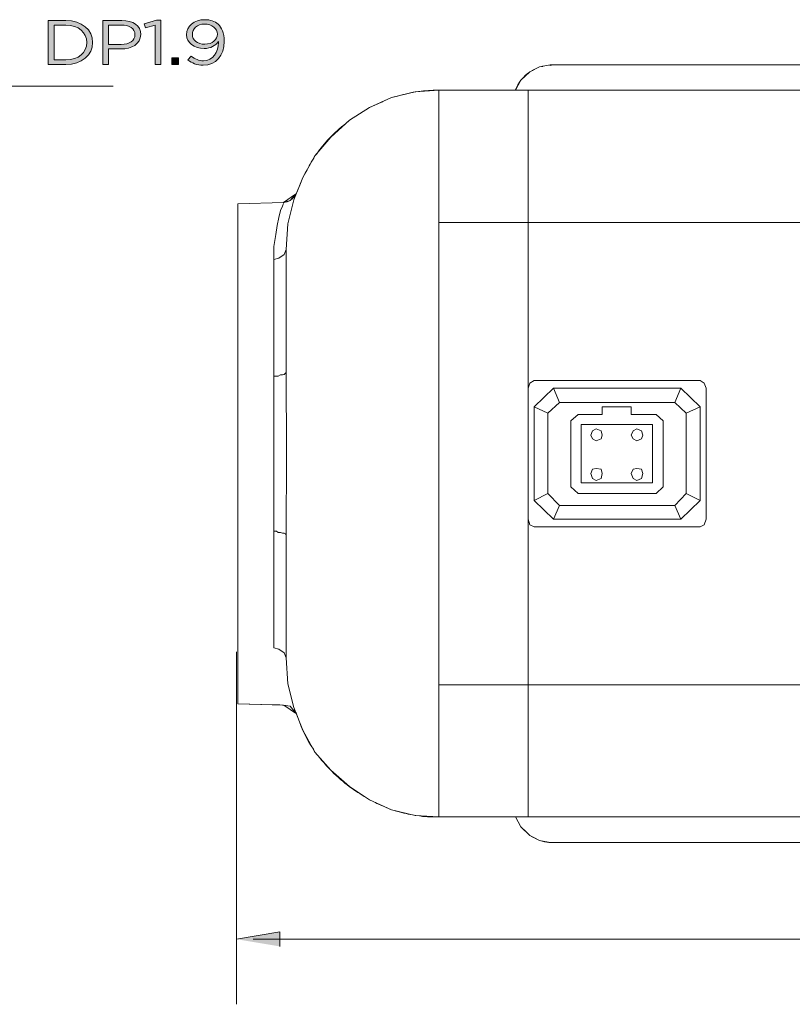
# Model space of a CAD drawing. Units: inches. Extents: x 0.5 to 16.1, y 0.5 to 11.2.
# Drawn here: x 7.6 to 10.1, y 2.5 to 5.7 of the extents above; entities that cross this region are included whole.
import ezdxf

# ---------------------------------------------------------------- set-up
doc = ezdxf.new("R2010")
doc.units = ezdxf.units.IN
doc.header["$MEASUREMENT"] = 0
doc.layers.add('Layer 1', color=7, linetype='Continuous', lineweight=0)

# ---------------------------------------------------------------- blocks, each defined once
blk = doc.blocks.new('Block_28')
at = {"layer": 'Layer 1', "true_color": 0x000000, "transparency": 33554687}
h = blk.add_hatch(color=18, dxfattribs=at)
h.dxf.hatch_style = 2
edge = h.paths.add_edge_path()
edge.add_spline(control_points=[(7.6643, 5.7177), (7.6643, 5.7177), (7.6643, 5.6022), (7.6643, 5.6022), (7.6643, 5.6022), (7.7034, 5.6022), (7.7034, 5.6022), (7.7456, 5.6022), (7.7725, 5.6272), (7.7725, 5.6595), (7.7725, 5.6595), (7.7725, 5.6599), (7.7725, 5.6599), (7.7725, 5.6922), (7.7456, 5.7177), (7.7034, 5.7177), (7.7034, 5.7177), (7.6643, 5.7177), (7.6643, 5.7177)], knot_values=[0, 0, 0, 0, 1, 1, 1, 2, 2, 2, 3, 3, 3, 4, 4, 4, 5, 5, 5, 6, 6, 6, 6], degree=3, periodic=0)
edge = h.paths.add_edge_path()
edge.add_spline(control_points=[(7.6455, 5.7329), (7.6455, 5.7329), (7.7034, 5.7329), (7.7034, 5.7329), (7.7559, 5.7329), (7.7921, 5.7014), (7.7921, 5.6604), (7.7921, 5.6604), (7.7921, 5.6599), (7.7921, 5.6599), (7.7921, 5.6189), (7.7559, 5.587), (7.7034, 5.587), (7.7034, 5.587), (7.6455, 5.587), (7.6455, 5.587), (7.6455, 5.587), (7.6455, 5.7329), (7.6455, 5.7329)], knot_values=[0, 0, 0, 0, 1, 1, 1, 2, 2, 2, 3, 3, 3, 4, 4, 4, 5, 5, 5, 6, 6, 6, 6], degree=3, periodic=0)
h = blk.add_hatch(color=18, dxfattribs=at)
h.dxf.hatch_style = 2
edge = h.paths.add_edge_path()
edge.add_spline(control_points=[(7.8861, 5.6535), (7.9138, 5.6535), (7.9319, 5.6664), (7.9319, 5.6856), (7.9319, 5.6856), (7.9319, 5.686), (7.9319, 5.686), (7.9319, 5.7068), (7.914, 5.7177), (7.8871, 5.7177), (7.8871, 5.7177), (7.8449, 5.7177), (7.8449, 5.7177), (7.8449, 5.7177), (7.8449, 5.6535), (7.8449, 5.6535), (7.8449, 5.6535), (7.8861, 5.6535), (7.8861, 5.6535)], knot_values=[0, 0, 0, 0, 1, 1, 1, 2, 2, 2, 3, 3, 3, 4, 4, 4, 5, 5, 5, 6, 6, 6, 6], degree=3, periodic=0)
edge = h.paths.add_edge_path()
edge.add_spline(control_points=[(7.826, 5.7329), (7.826, 5.7329), (7.8885, 5.7329), (7.8885, 5.7329), (7.9262, 5.7329), (7.951, 5.7154), (7.951, 5.6866), (7.951, 5.6866), (7.951, 5.6862), (7.951, 5.6862), (7.951, 5.6547), (7.9209, 5.6385), (7.8854, 5.6385), (7.8854, 5.6385), (7.8449, 5.6385), (7.8449, 5.6385), (7.8449, 5.6385), (7.8449, 5.587), (7.8449, 5.587), (7.8449, 5.587), (7.826, 5.587), (7.826, 5.587), (7.826, 5.587), (7.826, 5.7329), (7.826, 5.7329)], knot_values=[0, 0, 0, 0, 1, 1, 1, 2, 2, 2, 3, 3, 3, 4, 4, 4, 5, 5, 5, 6, 6, 6, 7, 7, 7, 8, 8, 8, 8], degree=3, periodic=0)
h = blk.add_hatch(color=18, dxfattribs=at)
h.dxf.hatch_style = 2
edge = h.paths.add_edge_path()
edge.add_spline(control_points=[(7.9985, 5.7168), (7.9985, 5.7168), (7.967, 5.7083), (7.967, 5.7083), (7.967, 5.7083), (7.9625, 5.7216), (7.9625, 5.7216), (7.9625, 5.7216), (8.0032, 5.7339), (8.0032, 5.7339), (8.0032, 5.7339), (8.0171, 5.7339), (8.0171, 5.7339), (8.0171, 5.7339), (8.0171, 5.587), (8.0171, 5.587), (8.0171, 5.587), (7.9985, 5.587), (7.9985, 5.587), (7.9985, 5.587), (7.9985, 5.7168), (7.9985, 5.7168)], knot_values=[0, 0, 0, 0, 1, 1, 1, 2, 2, 2, 3, 3, 3, 4, 4, 4, 5, 5, 5, 6, 6, 6, 7, 7, 7, 7], degree=3, periodic=0)
h = blk.add_hatch(color=18, dxfattribs=at)
h.dxf.hatch_style = 2
edge = h.paths.add_edge_path()
edge.add_spline(control_points=[(8.2045, 5.6872), (8.2045, 5.6872), (8.2045, 5.6876), (8.2045, 5.6876), (8.2045, 5.7062), (8.1871, 5.7208), (8.1621, 5.7208), (8.1371, 5.7208), (8.122, 5.7047), (8.122, 5.6866), (8.122, 5.6866), (8.122, 5.6862), (8.122, 5.6862), (8.122, 5.6676), (8.1387, 5.6543), (8.163, 5.6543), (8.1886, 5.6543), (8.2045, 5.6706), (8.2045, 5.6872)], knot_values=[0, 0, 0, 0, 1, 1, 1, 2, 2, 2, 3, 3, 3, 4, 4, 4, 5, 5, 5, 6, 6, 6, 6], degree=3, periodic=0)
edge = h.paths.add_edge_path()
edge.add_spline(control_points=[(8.2081, 5.6604), (8.2081, 5.6604), (8.2081, 5.6633), (8.2081, 5.6633), (8.1976, 5.6491), (8.1824, 5.6402), (8.1609, 5.6402), (8.1266, 5.6402), (8.1027, 5.6591), (8.1027, 5.6854), (8.1027, 5.6854), (8.1027, 5.6858), (8.1027, 5.6858), (8.1027, 5.7135), (8.1273, 5.7354), (8.1628, 5.7354), (8.1819, 5.7354), (8.1959, 5.7297), (8.2067, 5.7204), (8.2193, 5.7093), (8.2274, 5.6931), (8.2274, 5.6639), (8.2274, 5.6639), (8.2274, 5.6635), (8.2274, 5.6635), (8.2274, 5.6172), (8.1993, 5.5845), (8.158, 5.5845), (8.1363, 5.5845), (8.1206, 5.5922), (8.1065, 5.6024), (8.1065, 5.6024), (8.1175, 5.6152), (8.1175, 5.6152), (8.1311, 5.6047), (8.1437, 5.5995), (8.1585, 5.5995), (8.1907, 5.5995), (8.2081, 5.6289), (8.2081, 5.6604)], knot_values=[0, 0, 0, 0, 1, 1, 1, 2, 2, 2, 3, 3, 3, 4, 4, 4, 5, 5, 5, 6, 6, 6, 7, 7, 7, 8, 8, 8, 9, 9, 9, 10, 10, 10, 11, 11, 11, 12, 12, 12, 13, 13, 13, 13], degree=3, periodic=0)
h = blk.add_hatch(color=18, dxfattribs=at)
h.dxf.hatch_style = 2
edge = h.paths.add_edge_path()
edge.add_spline(control_points=[(8.0536, 5.6089), (8.0536, 5.6089), (8.0755, 5.6089), (8.0755, 5.6089), (8.0755, 5.6089), (8.0755, 5.587), (8.0755, 5.587), (8.0755, 5.587), (8.0536, 5.587), (8.0536, 5.587), (8.0536, 5.587), (8.0536, 5.6089), (8.0536, 5.6089)], knot_values=[0, 0, 0, 0, 1, 1, 1, 2, 2, 2, 3, 3, 3, 4, 4, 4, 4], degree=3, periodic=0)
at = {"layer": 'Layer 1'}
for points, knots in [([(7.6455, 5.7329), (7.6455, 5.7329), (7.7034, 5.7329), (7.7034, 5.7329), (7.7559, 5.7329), (7.7921, 5.7014), (7.7921, 5.6604), (7.7921, 5.6604), (7.7921, 5.6599), (7.7921, 5.6599), (7.7921, 5.6189), (7.7559, 5.587), (7.7034, 5.587), (7.7034, 5.587), (7.6455, 5.587), (7.6455, 5.587), (7.6455, 5.587), (7.6455, 5.7329), (7.6455, 5.7329)], [0, 0, 0, 0, 1, 1, 1, 2, 2, 2, 3, 3, 3, 4, 4, 4, 5, 5, 5, 6, 6, 6, 6]), ([(7.826, 5.7329), (7.826, 5.7329), (7.8885, 5.7329), (7.8885, 5.7329), (7.9262, 5.7329), (7.951, 5.7154), (7.951, 5.6866), (7.951, 5.6866), (7.951, 5.6862), (7.951, 5.6862), (7.951, 5.6547), (7.9209, 5.6385), (7.8854, 5.6385), (7.8854, 5.6385), (7.8449, 5.6385), (7.8449, 5.6385), (7.8449, 5.6385), (7.8449, 5.587), (7.8449, 5.587), (7.8449, 5.587), (7.826, 5.587), (7.826, 5.587), (7.826, 5.587), (7.826, 5.7329), (7.826, 5.7329)], [0, 0, 0, 0, 1, 1, 1, 2, 2, 2, 3, 3, 3, 4, 4, 4, 5, 5, 5, 6, 6, 6, 7, 7, 7, 8, 8, 8, 8]), ([(7.9985, 5.7168), (7.9985, 5.7168), (7.967, 5.7083), (7.967, 5.7083), (7.967, 5.7083), (7.9625, 5.7216), (7.9625, 5.7216), (7.9625, 5.7216), (8.0032, 5.7339), (8.0032, 5.7339), (8.0032, 5.7339), (8.0171, 5.7339), (8.0171, 5.7339), (8.0171, 5.7339), (8.0171, 5.587), (8.0171, 5.587), (8.0171, 5.587), (7.9985, 5.587), (7.9985, 5.587), (7.9985, 5.587), (7.9985, 5.7168), (7.9985, 5.7168)], [0, 0, 0, 0, 1, 1, 1, 2, 2, 2, 3, 3, 3, 4, 4, 4, 5, 5, 5, 6, 6, 6, 7, 7, 7, 7]), ([(8.2081, 5.6604), (8.2081, 5.6604), (8.2081, 5.6633), (8.2081, 5.6633), (8.1976, 5.6491), (8.1824, 5.6402), (8.1609, 5.6402), (8.1266, 5.6402), (8.1027, 5.6591), (8.1027, 5.6854), (8.1027, 5.6854), (8.1027, 5.6858), (8.1027, 5.6858), (8.1027, 5.7135), (8.1273, 5.7354), (8.1628, 5.7354), (8.1819, 5.7354), (8.1959, 5.7297), (8.2067, 5.7204), (8.2193, 5.7093), (8.2274, 5.6931), (8.2274, 5.6639), (8.2274, 5.6639), (8.2274, 5.6635), (8.2274, 5.6635), (8.2274, 5.6172), (8.1993, 5.5845), (8.158, 5.5845), (8.1363, 5.5845), (8.1206, 5.5922), (8.1065, 5.6024), (8.1065, 5.6024), (8.1175, 5.6152), (8.1175, 5.6152), (8.1311, 5.6047), (8.1437, 5.5995), (8.1585, 5.5995), (8.1907, 5.5995), (8.2081, 5.6289), (8.2081, 5.6604)], [0, 0, 0, 0, 1, 1, 1, 2, 2, 2, 3, 3, 3, 4, 4, 4, 5, 5, 5, 6, 6, 6, 7, 7, 7, 8, 8, 8, 9, 9, 9, 10, 10, 10, 11, 11, 11, 12, 12, 12, 13, 13, 13, 13]), ([(7.6643, 5.7177), (7.6643, 5.7177), (7.6643, 5.6022), (7.6643, 5.6022), (7.6643, 5.6022), (7.7034, 5.6022), (7.7034, 5.6022), (7.7456, 5.6022), (7.7725, 5.6272), (7.7725, 5.6595), (7.7725, 5.6595), (7.7725, 5.6599), (7.7725, 5.6599), (7.7725, 5.6922), (7.7456, 5.7177), (7.7034, 5.7177), (7.7034, 5.7177), (7.6643, 5.7177), (7.6643, 5.7177)], [0, 0, 0, 0, 1, 1, 1, 2, 2, 2, 3, 3, 3, 4, 4, 4, 5, 5, 5, 6, 6, 6, 6]), ([(7.8861, 5.6535), (7.9138, 5.6535), (7.9319, 5.6664), (7.9319, 5.6856), (7.9319, 5.6856), (7.9319, 5.686), (7.9319, 5.686), (7.9319, 5.7068), (7.914, 5.7177), (7.8871, 5.7177), (7.8871, 5.7177), (7.8449, 5.7177), (7.8449, 5.7177), (7.8449, 5.7177), (7.8449, 5.6535), (7.8449, 5.6535), (7.8449, 5.6535), (7.8861, 5.6535), (7.8861, 5.6535)], [0, 0, 0, 0, 1, 1, 1, 2, 2, 2, 3, 3, 3, 4, 4, 4, 5, 5, 5, 6, 6, 6, 6]), ([(8.2045, 5.6872), (8.2045, 5.6872), (8.2045, 5.6876), (8.2045, 5.6876), (8.2045, 5.7062), (8.1871, 5.7208), (8.1621, 5.7208), (8.1371, 5.7208), (8.122, 5.7047), (8.122, 5.6866), (8.122, 5.6866), (8.122, 5.6862), (8.122, 5.6862), (8.122, 5.6676), (8.1387, 5.6543), (8.163, 5.6543), (8.1886, 5.6543), (8.2045, 5.6706), (8.2045, 5.6872)], [0, 0, 0, 0, 1, 1, 1, 2, 2, 2, 3, 3, 3, 4, 4, 4, 5, 5, 5, 6, 6, 6, 6]), ([(8.0536, 5.6089), (8.0536, 5.6089), (8.0755, 5.6089), (8.0755, 5.6089), (8.0755, 5.6089), (8.0755, 5.587), (8.0755, 5.587), (8.0755, 5.587), (8.0536, 5.587), (8.0536, 5.587), (8.0536, 5.587), (8.0536, 5.6089), (8.0536, 5.6089)], [0, 0, 0, 0, 1, 1, 1, 2, 2, 2, 3, 3, 3, 4, 4, 4, 4])]:
    blk.add_open_spline(points, degree=3, knots=knots, dxfattribs=at)
blk = doc.blocks.new('Block_27')
at = {"layer": 'Layer 1'}
blk.add_blockref('Block_28', (0, 0), dxfattribs=at)

msp = doc.modelspace()

# ---------------------------------------------------------------- hatches: boundary and pattern name
at = {"layer": 'Layer 1', "true_color": 0x000000, "transparency": 33554687}
h = msp.add_hatch(color=18, dxfattribs=at)
h.dxf.hatch_style = 2
h.paths.add_polyline_path([(8.4116, 2.6711), (8.4116, 2.7191), (8.2677, 2.6951)])

# ---------------------------------------------------------------- linework, layer by layer
at = {"layer": 'Layer 1', "color": 98, "lineweight": 0, "true_color": 0x000200}
for p, q in [((9.306, 5.5856), (10.7052, 5.5856)), ((8.9367, 5.5026), (9.2321, 5.5026)), ((8.9367, 5.5026), (8.9367, 5.0648)), ((9.2321, 5.0648), (9.2321, 5.5026)), ((8.4237, 5.1312), (8.272, 5.127)), ((8.272, 4.3013), (8.272, 5.127)), ((9.2321, 5.0648), (9.2321, 3.5356)), ((8.4318, 4.571), (8.4318, 4.9755)), ((8.3917, 4.5565), (8.3917, 4.9424)), ((8.3917, 4.044), (8.3917, 4.5565)), ((9.801, 4.542), (9.2521, 4.542)), ((9.3159, 4.517), (9.7371, 4.517)), ((9.336, 4.4692), (9.3159, 4.517)), ((9.7171, 4.4692), (9.7371, 4.517)), ((9.7371, 4.517), (9.8009, 4.4548)), ((9.8209, 4.0834), (9.8209, 4.517)), ((9.7171, 4.4692), (9.3359, 4.4692)), ((9.755, 4.4341), (9.7171, 4.4693)), ((9.298, 4.4341), (9.2521, 4.4548)), ((9.4776, 4.4548), (9.4776, 4.4299)), ((9.755, 4.4341), (9.8009, 4.4548)), ((9.755, 4.1684), (9.755, 4.4341)), ((9.8009, 4.4548), (9.8009, 4.1457)), ((9.3739, 4.4091), (9.3739, 4.1913)), ((9.4078, 4.3967), (9.6433, 4.3967)), ((9.4078, 4.3947), (9.4078, 4.3967)), ((9.6434, 4.3967), (9.6434, 4.3947)), ((9.6791, 4.4091), (9.6791, 4.1913)), ((9.6434, 4.3947), (9.6434, 4.2058)), ((8.272, 3.4734), (8.272, 4.3013)), ((9.4078, 4.2038), (9.6433, 4.2038)), ((9.6434, 4.2038), (9.6434, 4.2058)), ((9.2521, 4.1457), (9.2979, 4.1684)), ((9.3739, 4.1913), (9.3978, 4.1684)), ((9.3978, 4.1684), (9.6553, 4.1684)), ((9.6553, 4.1684), (9.6791, 4.1913)), ((9.7171, 4.129), (9.755, 4.1684)), ((9.8009, 4.1457), (9.7551, 4.1684)), ((9.3159, 4.0834), (9.2521, 4.1457)), ((9.8009, 4.1457), (9.7371, 4.0834)), ((9.3159, 4.0834), (9.3359, 4.129)), ((9.7371, 4.0834), (9.7171, 4.129)), ((9.2321, 4.0834), (9.2321, 3.5355)), ((9.7371, 4.0834), (9.3159, 4.0834)), ((8.3917, 3.6581), (8.3917, 4.044)), ((9.2521, 4.0585), (9.801, 4.0585)), ((8.4318, 3.6249), (8.4318, 4.0295)), ((8.9367, 3.5356), (8.9367, 3.1)), ((9.2321, 3.1), (9.2321, 3.5356)), ((9.2321, 3.0999), (9.2321, 3.5356)), ((9.2321, 3.5356), (12.7552, 3.5356)), ((8.272, 3.4734), (8.4237, 3.4693)), ((9.2321, 3.1), (8.9367, 3.1)), ((12.7552, 3.0999), (9.2321, 3.0999)), ((11.0805, 3.0148), (9.306, 3.0148))]:
    msp.add_line(p, q, dxfattribs=at)
at = {"layer": 'Layer 1', "color": 18, "lineweight": 0, "true_color": 0x000000}
for p, q in [((5.2043, 5.5158), (7.8595, 5.5158)), ((8.2677, 2.4798), (8.2677, 3.6456)), ((13.1755, 2.6951), (8.3227, 2.6951))]:
    msp.add_line(p, q, dxfattribs=at)
at = {"layer": 'Layer 1', "color": 98, "lineweight": 0, "true_color": 0x000200}
for points in [[(9.306, 5.5856), (9.27, 5.5794), (9.2381, 5.5627), (9.2081, 5.5358), (9.1902, 5.5026)], [(8.9367, 5.5026), (8.8589, 5.4963), (8.781, 5.4776), (8.7072, 5.4445), (8.6413, 5.4029), (8.5794, 5.3469), (8.5274, 5.2847), (8.4876, 5.2141), (8.4577, 5.1395), (8.4378, 5.0606), (8.4318, 4.9755)], [(9.2321, 5.0647), (9.2321, 5.5026), (12.7552, 5.5026)], [(8.4237, 5.1312), (8.4457, 5.1375), (8.4636, 5.1582)], [(8.3917, 4.9424), (8.3917, 4.9859), (8.3978, 5.0254), (8.4018, 5.0544), (8.4078, 5.0815), (8.4136, 5.1042), (8.4197, 5.1188), (8.4237, 5.1271)], [(9.2321, 5.0648), (8.9367, 5.0648), (8.9367, 3.5356), (9.2321, 3.5356)], [(12.7552, 5.0647), (9.2321, 5.0647), (9.2321, 4.517)], [(8.3917, 4.9424), (8.4077, 4.9466), (8.4257, 4.9589), (8.4318, 4.9755)], [(8.3917, 4.5565), (8.4057, 4.5565), (8.4138, 4.5607), (8.4197, 4.5607), (8.4257, 4.5627), (8.4296, 4.5668), (8.4318, 4.5689), (8.4318, 4.571)], [(8.4318, 4.571), (8.4337, 4.3013), (8.4318, 4.0295)], [(9.2521, 4.542), (9.2381, 4.5337), (9.2321, 4.517)], [(9.8209, 4.517), (9.815, 4.5337), (9.801, 4.542)], [(9.2521, 4.1457), (9.2521, 4.4548), (9.3159, 4.517)], [(9.336, 4.4692), (9.298, 4.4341), (9.298, 4.1684), (9.336, 4.129), (9.7171, 4.129)], [(9.3739, 4.4091), (9.3978, 4.4299), (9.4776, 4.4299)], [(9.4776, 4.4548), (9.5734, 4.4548), (9.5734, 4.4299), (9.6553, 4.4299), (9.6791, 4.4092)], [(9.4078, 4.3947), (9.4078, 4.2058), (9.4078, 4.2038)], [(9.2321, 4.0834), (9.2381, 4.0646), (9.2522, 4.0585)], [(9.801, 4.0585), (9.8149, 4.0646), (9.8209, 4.0834)], [(8.3917, 4.044), (8.3997, 4.044), (8.4057, 4.0398), (8.4138, 4.0398), (8.4197, 4.0377), (8.4257, 4.0377), (8.4296, 4.0357), (8.4318, 4.0316), (8.4318, 4.0295)], [(8.4318, 3.6249), (8.4257, 3.6415), (8.4078, 3.6539), (8.3917, 3.6581)], [(8.4318, 3.6249), (8.4377, 3.5398), (8.4577, 3.4609), (8.4876, 3.3864), (8.5274, 3.3137), (8.5794, 3.2535), (8.6413, 3.1995), (8.7072, 3.1559), (8.781, 3.1227), (8.8589, 3.1041), (8.9367, 3.0999)], [(8.4636, 3.4422), (8.4457, 3.4652), (8.4237, 3.4692)], [(9.1901, 3.0999), (9.2082, 3.0667), (9.2381, 3.0377), (9.27, 3.0211), (9.306, 3.0148)]]:
    msp.add_lwpolyline(points, dxfattribs=at)
for points in [[(9.4776, 4.3614), (9.4736, 4.376), (9.4577, 4.3822), (9.4457, 4.376), (9.4397, 4.3614), (9.4457, 4.349), (9.4577, 4.3428), (9.4736, 4.349)], [(9.6113, 4.3614), (9.6073, 4.376), (9.5914, 4.3822), (9.5794, 4.376), (9.5734, 4.3614), (9.5794, 4.349), (9.5914, 4.3428), (9.6073, 4.349)], [(9.4776, 4.2349), (9.4736, 4.2494), (9.4577, 4.2514), (9.4457, 4.2494), (9.4397, 4.2349), (9.4457, 4.2183), (9.4577, 4.2121), (9.4736, 4.2183)], [(9.6113, 4.2349), (9.6073, 4.2494), (9.5914, 4.2514), (9.5794, 4.2494), (9.5734, 4.2349), (9.5794, 4.2183), (9.5914, 4.2121), (9.6073, 4.2183)]]:
    msp.add_lwpolyline(points, close=True, dxfattribs=at)
at = {"layer": 'Layer 1'}
msp.add_lwpolyline([(8.4116, 2.6711), (8.4116, 2.7191), (8.2677, 2.6951)], dxfattribs=at)
at = {"layer": 'Layer 1', "color": 98, "lineweight": 0, "true_color": 0x000200}
msp.add_open_spline([(13.5297, 4.0709), (13.5297, 4.0709), (13.5297, 4.1042), (13.5297, 4.1042), (13.5297, 4.1042), (13.4439, 4.1042), (13.4439, 4.1042), (13.4439, 4.1042), (13.4439, 4.0709), (13.4439, 4.0709), (13.4439, 4.0709), (13.2661, 4.0709), (13.2661, 4.0709), (13.2661, 4.0709), (13.2661, 5.3584), (13.2661, 5.3584), (13.2653, 5.3603), (13.2628, 5.3629), (13.2603, 5.3654), (13.2603, 5.3654), (13.2661, 5.3636), (13.2661, 5.3636), (13.2661, 5.3636), (13.2522, 5.3725), (13.2522, 5.3725), (13.239, 5.3831), (13.2176, 5.3966), (13.1907, 5.4119), (13.1907, 5.4119), (13.1624, 5.4301), (13.1624, 5.4301), (13.1624, 5.4301), (13.0526, 5.4839), (13.0526, 5.4839), (13.0526, 5.4839), (13.0509, 5.4846), (13.0509, 5.4846), (13.0245, 5.497), (12.9945, 5.5082), (12.9644, 5.5181), (12.9644, 5.5181), (12.9348, 5.5296), (12.9348, 5.5296), (12.9348, 5.5296), (12.8171, 5.5586), (12.8171, 5.5586), (12.8171, 5.5586), (12.8044, 5.5605), (12.8044, 5.5605), (12.8044, 5.5605), (12.8041, 5.5605), (12.8041, 5.5605), (12.8041, 5.5605), (12.6933, 5.5773), (12.6933, 5.5773), (12.6933, 5.5773), (12.5716, 5.5856), (12.5716, 5.5856), (12.5716, 5.5856), (12.5748, 5.5846), (12.5748, 5.5846), (12.5748, 5.5846), (12.5559, 5.5856), (12.5559, 5.5856), (12.5559, 5.5856), (9.3142, 5.5856), (9.3142, 5.5856), (9.3105, 5.5855), (9.3076, 5.5846), (9.3041, 5.5843), (9.3041, 5.5843), (9.306, 5.5856), (9.306, 5.5856), (9.306, 5.5856), (9.281, 5.5813), (9.281, 5.5813), (9.2807, 5.5812), (9.2804, 5.5812), (9.2801, 5.5811), (9.2801, 5.5811), (9.27, 5.5794), (9.27, 5.5794), (9.27, 5.5794), (9.2587, 5.5735), (9.2587, 5.5735), (9.2529, 5.5709), (9.2477, 5.5681), (9.2427, 5.5651), (9.2427, 5.5651), (9.2381, 5.5627), (9.2381, 5.5627), (9.2381, 5.5627), (9.2366, 5.5614), (9.2366, 5.5614), (9.2263, 5.5542), (9.2179, 5.5465), (9.2115, 5.5388), (9.2115, 5.5388), (9.2081, 5.5358), (9.2081, 5.5358), (9.2081, 5.5358), (9.2059, 5.5316), (9.2059, 5.5316), (9.1945, 5.5159), (9.1901, 5.5026), (9.1901, 5.5026), (9.1901, 5.5026), (8.9517, 5.5026), (8.9517, 5.5026), (8.9467, 5.5026), (8.9416, 5.5025), (8.9365, 5.5024), (8.9365, 5.5024), (8.9367, 5.5026), (8.9367, 5.5026), (8.9367, 5.5026), (8.934, 5.5024), (8.934, 5.5024), (8.8927, 5.5018), (8.8486, 5.4981), (8.7964, 5.4814), (8.7964, 5.4814), (8.781, 5.4776), (8.781, 5.4776), (8.781, 5.4776), (8.752, 5.4647), (8.752, 5.4647), (8.7499, 5.4637), (8.7477, 5.4626), (8.7455, 5.4616), (8.7455, 5.4616), (8.7072, 5.4445), (8.7072, 5.4445), (8.7072, 5.4445), (8.6413, 5.4029), (8.6413, 5.4029), (8.6413, 5.4029), (8.63, 5.3928), (8.63, 5.3928), (8.5885, 5.3609), (8.5571, 5.3259), (8.5337, 5.2922), (8.5337, 5.2922), (8.5274, 5.2847), (8.5274, 5.2847), (8.5274, 5.2847), (8.5235, 5.2777), (8.5235, 5.2777), (8.5118, 5.2597), (8.5029, 5.2431), (8.4952, 5.2276), (8.4952, 5.2276), (8.4876, 5.2141), (8.4876, 5.2141), (8.4876, 5.2141), (8.4773, 5.1885), (8.4773, 5.1885), (8.4743, 5.1811), (8.4718, 5.1747), (8.4698, 5.1697), (8.4635, 5.1543), (8.4553, 5.1451), (8.4475, 5.1396), (8.4475, 5.1396), (8.4635, 5.1582), (8.4635, 5.1582), (8.4635, 5.1582), (8.4237, 5.1312), (8.4237, 5.1312), (8.4237, 5.1312), (8.4426, 5.1366), (8.4426, 5.1366), (8.4323, 5.131), (8.4237, 5.1312), (8.4237, 5.1312), (8.4237, 5.1312), (8.272, 5.127), (8.272, 5.127), (8.272, 5.127), (8.272, 3.4734), (8.272, 3.4734), (8.272, 3.4734), (8.3899, 3.4702), (8.3899, 3.4702), (8.4055, 3.4708), (8.4175, 3.4692), (8.4277, 3.4666), (8.4277, 3.4666), (8.4635, 3.4422), (8.4635, 3.4422), (8.4635, 3.4422), (8.4539, 3.4547), (8.4539, 3.4547), (8.4586, 3.4509), (8.4624, 3.447), (8.4647, 3.4433), (8.4647, 3.4433), (8.4709, 3.4281), (8.4709, 3.4281), (8.483, 3.3878), (8.5026, 3.3521), (8.5221, 3.3234), (8.5221, 3.3234), (8.5274, 3.3136), (8.5274, 3.3136), (8.5274, 3.3136), (8.537, 3.3026), (8.537, 3.3026), (8.5543, 3.2799), (8.5693, 3.264), (8.5771, 3.2561), (8.5771, 3.2561), (8.5794, 3.2535), (8.5794, 3.2535), (8.5794, 3.2535), (8.583, 3.2503), (8.583, 3.2503), (8.583, 3.2503), (8.5831, 3.2503), (8.5831, 3.2503), (8.6213, 3.212), (8.6602, 3.1837), (8.6974, 3.1624), (8.6974, 3.1624), (8.7072, 3.156), (8.7072, 3.156), (8.7072, 3.156), (8.7217, 3.1494), (8.7217, 3.1494), (8.7359, 3.1423), (8.7497, 3.1361), (8.7631, 3.1308), (8.7631, 3.1308), (8.781, 3.1227), (8.781, 3.1227), (8.781, 3.1227), (8.7975, 3.1188), (8.7975, 3.1188), (8.8194, 3.112), (8.8392, 3.1075), (8.8559, 3.1048), (8.8559, 3.1048), (8.8589, 3.1041), (8.8589, 3.1041), (8.8589, 3.1041), (8.8613, 3.104), (8.8613, 3.104), (8.8939, 3.099), (8.9141, 3.0999), (8.9141, 3.0999), (8.9141, 3.0999), (9.1901, 3.0999), (9.1901, 3.0999), (9.1901, 3.0999), (9.2081, 3.0667), (9.2081, 3.0667), (9.2081, 3.0667), (9.2267, 3.0487), (9.2267, 3.0487), (9.2274, 3.048), (9.2281, 3.0473), (9.2288, 3.0467), (9.2288, 3.0467), (9.2381, 3.0377), (9.2381, 3.0377), (9.2381, 3.0377), (9.2482, 3.0324), (9.2482, 3.0324), (9.2493, 3.0318), (9.2503, 3.0314), (9.2514, 3.0308), (9.2514, 3.0308), (9.27, 3.0211), (9.27, 3.0211), (9.27, 3.0211), (9.2788, 3.0195), (9.2788, 3.0195), (9.29, 3.0164), (9.2994, 3.0151), (9.3057, 3.0149), (9.3057, 3.0149), (9.306, 3.0148), (9.306, 3.0148), (9.306, 3.0148), (9.3059, 3.0149), (9.3059, 3.0149), (9.3112, 3.0146), (9.315, 3.0148), (9.315, 3.0148), (9.315, 3.0148), (12.544, 3.0148), (12.544, 3.0148), (12.553, 3.0148), (12.5631, 3.0151), (12.5729, 3.0153), (12.5729, 3.0153), (12.5716, 3.0148), (12.5716, 3.0148), (12.5716, 3.0148), (12.5835, 3.0154), (12.5835, 3.0154), (12.6035, 3.016), (12.6253, 3.0171), (12.6481, 3.0187), (12.6481, 3.0187), (12.6933, 3.0211), (12.6933, 3.0211), (12.6933, 3.0211), (12.7298, 3.0272), (12.7298, 3.0272), (12.7864, 3.0347), (12.8473, 3.0466), (12.9095, 3.0646), (12.9095, 3.0646), (12.9348, 3.0708), (12.9348, 3.0708), (12.9348, 3.0708), (13.0526, 3.1144), (13.0526, 3.1144), (13.0526, 3.1144), (13.1101, 3.1437), (13.1101, 3.1437), (13.1188, 3.1481), (13.1269, 3.1523), (13.135, 3.1565), (13.135, 3.1565), (13.1624, 3.1705), (13.1624, 3.1705), (13.1624, 3.1705), (13.1689, 3.1747), (13.1689, 3.1747), (13.233, 3.2106), (13.2661, 3.237), (13.2661, 3.237), (13.2661, 3.237), (13.2661, 3.25), (13.2661, 3.25), (13.2661, 3.25), (13.2661, 3.6331), (13.2661, 3.6331), (13.2661, 3.6331), (13.2875, 3.654), (13.2875, 3.654), (13.2875, 3.654), (13.4439, 3.654), (13.4439, 3.654), (13.4439, 3.654), (13.4439, 3.6248), (13.4439, 3.6248), (13.4439, 3.6248), (13.5297, 3.6248), (13.5297, 3.6248), (13.5297, 3.6248), (13.5297, 3.654), (13.5297, 3.654), (13.5297, 3.654), (13.5935, 3.654), (13.5935, 3.654), (13.5935, 3.654), (13.5935, 4.0709), (13.5935, 4.0709), (13.5935, 4.0709), (13.5297, 4.0709), (13.5297, 4.0709)], degree=3, knots=[0, 0, 0, 0, 1, 1, 1, 2, 2, 2, 3, 3, 3, 4, 4, 4, 5, 5, 5, 6, 6, 6, 7, 7, 7, 8, 8, 8, 9, 9, 9, 10, 10, 10, 11, 11, 11, 12, 12, 12, 13, 13, 13, 14, 14, 14, 15, 15, 15, 16, 16, 16, 17, 17, 17, 18, 18, 18, 19, 19, 19, 20, 20, 20, 21, 21, 21, 22, 22, 22, 23, 23, 23, 24, 24, 24, 25, 25, 25, 26, 26, 26, 27, 27, 27, 28, 28, 28, 29, 29, 29, 30, 30, 30, 31, 31, 31, 32, 32, 32, 33, 33, 33, 34, 34, 34, 35, 35, 35, 36, 36, 36, 37, 37, 37, 38, 38, 38, 39, 39, 39, 40, 40, 40, 41, 41, 41, 42, 42, 42, 43, 43, 43, 44, 44, 44, 45, 45, 45, 46, 46, 46, 47, 47, 47, 48, 48, 48, 49, 49, 49, 50, 50, 50, 51, 51, 51, 52, 52, 52, 53, 53, 53, 54, 54, 54, 55, 55, 55, 56, 56, 56, 57, 57, 57, 58, 58, 58, 59, 59, 59, 60, 60, 60, 61, 61, 61, 62, 62, 62, 63, 63, 63, 64, 64, 64, 65, 65, 65, 66, 66, 66, 67, 67, 67, 68, 68, 68, 69, 69, 69, 70, 70, 70, 71, 71, 71, 72, 72, 72, 73, 73, 73, 74, 74, 74, 75, 75, 75, 76, 76, 76, 77, 77, 77, 78, 78, 78, 79, 79, 79, 80, 80, 80, 81, 81, 81, 82, 82, 82, 83, 83, 83, 84, 84, 84, 85, 85, 85, 86, 86, 86, 87, 87, 87, 88, 88, 88, 89, 89, 89, 90, 90, 90, 91, 91, 91, 92, 92, 92, 93, 93, 93, 94, 94, 94, 95, 95, 95, 96, 96, 96, 97, 97, 97, 98, 98, 98, 99, 99, 99, 100, 100, 100, 101, 101, 101, 102, 102, 102, 103, 103, 103, 104, 104, 104, 105, 105, 105, 106, 106, 106, 107, 107, 107, 108, 108, 108, 109, 109, 109, 110, 110, 110, 111, 111, 111, 112, 112, 112, 113, 113, 113, 114, 114, 114, 115, 115, 115, 116, 116, 116, 117, 117, 117, 118, 118, 118, 119, 119, 119, 120, 120, 120, 121, 121, 121, 121], dxfattribs=at)
at = {"layer": 'Layer 1'}
msp.add_open_spline([(13.5297, 4.0709), (13.5297, 4.0709), (13.5297, 4.1042), (13.5297, 4.1042), (13.5297, 4.1042), (13.4439, 4.1042), (13.4439, 4.1042), (13.4439, 4.1042), (13.4439, 4.0709), (13.4439, 4.0709), (13.4439, 4.0709), (13.2661, 4.0709), (13.2661, 4.0709), (13.2661, 4.0709), (13.2661, 5.3584), (13.2661, 5.3584), (13.2653, 5.3603), (13.2628, 5.3629), (13.2603, 5.3654), (13.2603, 5.3654), (13.2661, 5.3636), (13.2661, 5.3636), (13.2661, 5.3636), (13.2522, 5.3725), (13.2522, 5.3725), (13.239, 5.3831), (13.2176, 5.3966), (13.1907, 5.4119), (13.1907, 5.4119), (13.1624, 5.4301), (13.1624, 5.4301), (13.1624, 5.4301), (13.0526, 5.4839), (13.0526, 5.4839), (13.0526, 5.4839), (13.0509, 5.4846), (13.0509, 5.4846), (13.0245, 5.497), (12.9945, 5.5082), (12.9644, 5.5181), (12.9644, 5.5181), (12.9348, 5.5296), (12.9348, 5.5296), (12.9348, 5.5296), (12.8171, 5.5586), (12.8171, 5.5586), (12.8171, 5.5586), (12.8044, 5.5605), (12.8044, 5.5605), (12.8044, 5.5605), (12.8041, 5.5605), (12.8041, 5.5605), (12.8041, 5.5605), (12.6933, 5.5773), (12.6933, 5.5773), (12.6933, 5.5773), (12.5716, 5.5856), (12.5716, 5.5856), (12.5716, 5.5856), (12.5748, 5.5846), (12.5748, 5.5846), (12.5748, 5.5846), (12.5559, 5.5856), (12.5559, 5.5856), (12.5559, 5.5856), (9.3142, 5.5856), (9.3142, 5.5856), (9.3105, 5.5855), (9.3076, 5.5846), (9.3041, 5.5843), (9.3041, 5.5843), (9.306, 5.5856), (9.306, 5.5856), (9.306, 5.5856), (9.281, 5.5813), (9.281, 5.5813), (9.2807, 5.5812), (9.2804, 5.5812), (9.2801, 5.5811), (9.2801, 5.5811), (9.27, 5.5794), (9.27, 5.5794), (9.27, 5.5794), (9.2587, 5.5735), (9.2587, 5.5735), (9.2529, 5.5709), (9.2477, 5.5681), (9.2427, 5.5651), (9.2427, 5.5651), (9.2381, 5.5627), (9.2381, 5.5627), (9.2381, 5.5627), (9.2366, 5.5614), (9.2366, 5.5614), (9.2263, 5.5542), (9.2179, 5.5465), (9.2115, 5.5388), (9.2115, 5.5388), (9.2081, 5.5358), (9.2081, 5.5358), (9.2081, 5.5358), (9.2059, 5.5316), (9.2059, 5.5316), (9.1945, 5.5159), (9.1901, 5.5026), (9.1901, 5.5026), (9.1901, 5.5026), (8.9517, 5.5026), (8.9517, 5.5026), (8.9467, 5.5026), (8.9416, 5.5025), (8.9365, 5.5024), (8.9365, 5.5024), (8.9367, 5.5026), (8.9367, 5.5026), (8.9367, 5.5026), (8.934, 5.5024), (8.934, 5.5024), (8.8927, 5.5018), (8.8486, 5.4981), (8.7964, 5.4814), (8.7964, 5.4814), (8.781, 5.4776), (8.781, 5.4776), (8.781, 5.4776), (8.752, 5.4647), (8.752, 5.4647), (8.7499, 5.4637), (8.7477, 5.4626), (8.7455, 5.4616), (8.7455, 5.4616), (8.7072, 5.4445), (8.7072, 5.4445), (8.7072, 5.4445), (8.6413, 5.4029), (8.6413, 5.4029), (8.6413, 5.4029), (8.63, 5.3928), (8.63, 5.3928), (8.5885, 5.3609), (8.5571, 5.3259), (8.5337, 5.2922), (8.5337, 5.2922), (8.5274, 5.2847), (8.5274, 5.2847), (8.5274, 5.2847), (8.5235, 5.2777), (8.5235, 5.2777), (8.5118, 5.2597), (8.5029, 5.2431), (8.4952, 5.2276), (8.4952, 5.2276), (8.4876, 5.2141), (8.4876, 5.2141), (8.4876, 5.2141), (8.4773, 5.1885), (8.4773, 5.1885), (8.4743, 5.1811), (8.4718, 5.1747), (8.4698, 5.1697), (8.4635, 5.1543), (8.4553, 5.1451), (8.4475, 5.1396), (8.4475, 5.1396), (8.4635, 5.1582), (8.4635, 5.1582), (8.4635, 5.1582), (8.4237, 5.1312), (8.4237, 5.1312), (8.4237, 5.1312), (8.4426, 5.1366), (8.4426, 5.1366), (8.4323, 5.131), (8.4237, 5.1312), (8.4237, 5.1312), (8.4237, 5.1312), (8.272, 5.127), (8.272, 5.127), (8.272, 5.127), (8.272, 3.4734), (8.272, 3.4734), (8.272, 3.4734), (8.3899, 3.4702), (8.3899, 3.4702), (8.4055, 3.4708), (8.4175, 3.4692), (8.4277, 3.4666), (8.4277, 3.4666), (8.4635, 3.4422), (8.4635, 3.4422), (8.4635, 3.4422), (8.4539, 3.4547), (8.4539, 3.4547), (8.4586, 3.4509), (8.4624, 3.447), (8.4647, 3.4433), (8.4647, 3.4433), (8.4709, 3.4281), (8.4709, 3.4281), (8.483, 3.3878), (8.5026, 3.3521), (8.5221, 3.3234), (8.5221, 3.3234), (8.5274, 3.3136), (8.5274, 3.3136), (8.5274, 3.3136), (8.537, 3.3026), (8.537, 3.3026), (8.5543, 3.2799), (8.5693, 3.264), (8.5771, 3.2561), (8.5771, 3.2561), (8.5794, 3.2535), (8.5794, 3.2535), (8.5794, 3.2535), (8.583, 3.2503), (8.583, 3.2503), (8.583, 3.2503), (8.5831, 3.2503), (8.5831, 3.2503), (8.6213, 3.212), (8.6602, 3.1837), (8.6974, 3.1624), (8.6974, 3.1624), (8.7072, 3.156), (8.7072, 3.156), (8.7072, 3.156), (8.7217, 3.1494), (8.7217, 3.1494), (8.7359, 3.1423), (8.7497, 3.1361), (8.7631, 3.1308), (8.7631, 3.1308), (8.781, 3.1227), (8.781, 3.1227), (8.781, 3.1227), (8.7975, 3.1188), (8.7975, 3.1188), (8.8194, 3.112), (8.8392, 3.1075), (8.8559, 3.1048), (8.8559, 3.1048), (8.8589, 3.1041), (8.8589, 3.1041), (8.8589, 3.1041), (8.8613, 3.104), (8.8613, 3.104), (8.8939, 3.099), (8.9141, 3.0999), (8.9141, 3.0999), (8.9141, 3.0999), (9.1901, 3.0999), (9.1901, 3.0999), (9.1901, 3.0999), (9.2081, 3.0667), (9.2081, 3.0667), (9.2081, 3.0667), (9.2267, 3.0487), (9.2267, 3.0487), (9.2274, 3.048), (9.2281, 3.0473), (9.2288, 3.0467), (9.2288, 3.0467), (9.2381, 3.0377), (9.2381, 3.0377), (9.2381, 3.0377), (9.2482, 3.0324), (9.2482, 3.0324), (9.2493, 3.0318), (9.2503, 3.0314), (9.2514, 3.0308), (9.2514, 3.0308), (9.27, 3.0211), (9.27, 3.0211), (9.27, 3.0211), (9.2788, 3.0195), (9.2788, 3.0195), (9.29, 3.0164), (9.2994, 3.0151), (9.3057, 3.0149), (9.3057, 3.0149), (9.306, 3.0148), (9.306, 3.0148), (9.306, 3.0148), (9.3059, 3.0149), (9.3059, 3.0149), (9.3112, 3.0146), (9.315, 3.0148), (9.315, 3.0148), (9.315, 3.0148), (12.544, 3.0148), (12.544, 3.0148), (12.553, 3.0148), (12.5631, 3.0151), (12.5729, 3.0153), (12.5729, 3.0153), (12.5716, 3.0148), (12.5716, 3.0148), (12.5716, 3.0148), (12.5835, 3.0154), (12.5835, 3.0154), (12.6035, 3.016), (12.6253, 3.0171), (12.6481, 3.0187), (12.6481, 3.0187), (12.6933, 3.0211), (12.6933, 3.0211), (12.6933, 3.0211), (12.7298, 3.0272), (12.7298, 3.0272), (12.7864, 3.0347), (12.8473, 3.0466), (12.9095, 3.0646), (12.9095, 3.0646), (12.9348, 3.0708), (12.9348, 3.0708), (12.9348, 3.0708), (13.0526, 3.1144), (13.0526, 3.1144), (13.0526, 3.1144), (13.1101, 3.1437), (13.1101, 3.1437), (13.1188, 3.1481), (13.1269, 3.1523), (13.135, 3.1565), (13.135, 3.1565), (13.1624, 3.1705), (13.1624, 3.1705), (13.1624, 3.1705), (13.1689, 3.1747), (13.1689, 3.1747), (13.233, 3.2106), (13.2661, 3.237), (13.2661, 3.237), (13.2661, 3.237), (13.2661, 3.25), (13.2661, 3.25), (13.2661, 3.25), (13.2661, 3.6331), (13.2661, 3.6331), (13.2661, 3.6331), (13.2875, 3.654), (13.2875, 3.654), (13.2875, 3.654), (13.4439, 3.654), (13.4439, 3.654), (13.4439, 3.654), (13.4439, 3.6248), (13.4439, 3.6248), (13.4439, 3.6248), (13.5297, 3.6248), (13.5297, 3.6248), (13.5297, 3.6248), (13.5297, 3.654), (13.5297, 3.654), (13.5297, 3.654), (13.5935, 3.654), (13.5935, 3.654), (13.5935, 3.654), (13.5935, 4.0709), (13.5935, 4.0709)], degree=3, knots=[0, 0, 0, 0, 1, 1, 1, 2, 2, 2, 3, 3, 3, 4, 4, 4, 5, 5, 5, 6, 6, 6, 7, 7, 7, 8, 8, 8, 9, 9, 9, 10, 10, 10, 11, 11, 11, 12, 12, 12, 13, 13, 13, 14, 14, 14, 15, 15, 15, 16, 16, 16, 17, 17, 17, 18, 18, 18, 19, 19, 19, 20, 20, 20, 21, 21, 21, 22, 22, 22, 23, 23, 23, 24, 24, 24, 25, 25, 25, 26, 26, 26, 27, 27, 27, 28, 28, 28, 29, 29, 29, 30, 30, 30, 31, 31, 31, 32, 32, 32, 33, 33, 33, 34, 34, 34, 35, 35, 35, 36, 36, 36, 37, 37, 37, 38, 38, 38, 39, 39, 39, 40, 40, 40, 41, 41, 41, 42, 42, 42, 43, 43, 43, 44, 44, 44, 45, 45, 45, 46, 46, 46, 47, 47, 47, 48, 48, 48, 49, 49, 49, 50, 50, 50, 51, 51, 51, 52, 52, 52, 53, 53, 53, 54, 54, 54, 55, 55, 55, 56, 56, 56, 57, 57, 57, 58, 58, 58, 59, 59, 59, 60, 60, 60, 61, 61, 61, 62, 62, 62, 63, 63, 63, 64, 64, 64, 65, 65, 65, 66, 66, 66, 67, 67, 67, 68, 68, 68, 69, 69, 69, 70, 70, 70, 71, 71, 71, 72, 72, 72, 73, 73, 73, 74, 74, 74, 75, 75, 75, 76, 76, 76, 77, 77, 77, 78, 78, 78, 79, 79, 79, 80, 80, 80, 81, 81, 81, 82, 82, 82, 83, 83, 83, 84, 84, 84, 85, 85, 85, 86, 86, 86, 87, 87, 87, 88, 88, 88, 89, 89, 89, 90, 90, 90, 91, 91, 91, 92, 92, 92, 93, 93, 93, 94, 94, 94, 95, 95, 95, 96, 96, 96, 97, 97, 97, 98, 98, 98, 99, 99, 99, 100, 100, 100, 101, 101, 101, 102, 102, 102, 103, 103, 103, 104, 104, 104, 105, 105, 105, 106, 106, 106, 107, 107, 107, 108, 108, 108, 109, 109, 109, 110, 110, 110, 111, 111, 111, 112, 112, 112, 113, 113, 113, 114, 114, 114, 115, 115, 115, 116, 116, 116, 117, 117, 117, 118, 118, 118, 119, 119, 119, 120, 120, 120, 120], dxfattribs=at)

# ---------------------------------------------------------------- block references
msp.add_blockref('Block_27', (0, 0), dxfattribs=at)

doc.saveas('drawing.dxf')
